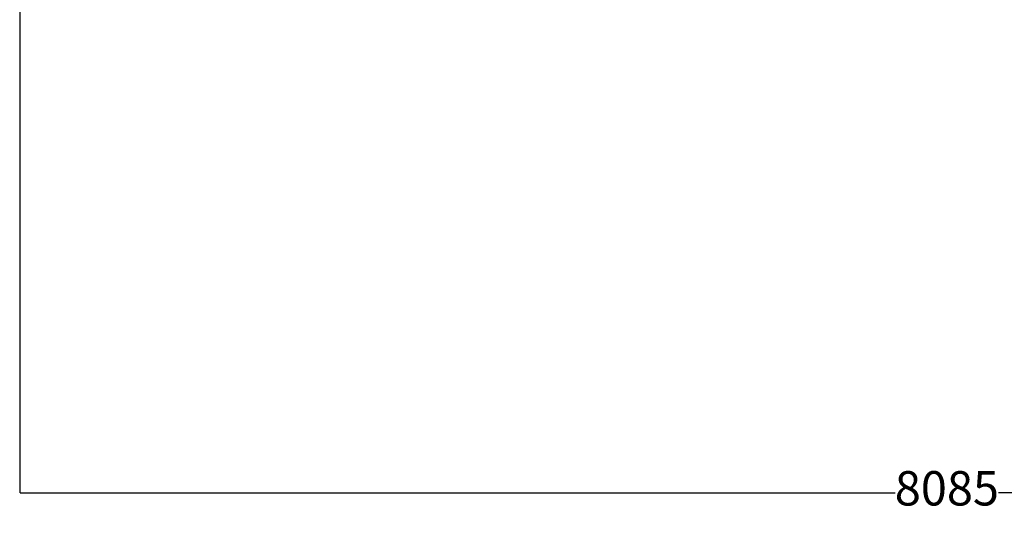
# Model space of a CAD drawing. Units: millimetres. Extents: x -662 to 8526, y -1870 to 9460.
# Drawn here: x 441 to 4734, y -1870 to 293 of the extents above; entities that cross this region are included whole.
import ezdxf

# ---------------------------------------------------------------- set-up
doc = ezdxf.new("R2010")
doc.units = ezdxf.units.MM
doc.layers.add('Dimensions', color=7, linetype='Continuous')
doc.styles.get("Standard").update_dxf_attribs({"font": 'arial.ttf'})
doc.dimstyles.new('Leikkiset keinu', dxfattribs={"dimtxt": 150, "dimasz": 2.5, "dimexe": 0.06, "dimexo": 0.625, "dimtad": 0, "dimtih": 1, "dimtoh": 1, "dimdec": 0, "dimtxsty": 'Standard', "dimcen": 2.5, "dimadec": 0, "dimazin": 0, "dimtfac": 1, "dimtmove": 0, "dimatfit": 3, "dimfxl": 1, "dimarcsym": 0})

# ---------------------------------------------------------------- blocks, each defined once
blk = doc.blocks.new('*D14')
at = {"layer": 'Defpoints', "color": 0}
for p in [(440.8, 3396.4), (8526, 3416.4), (8526, -1771.9)]:
    blk.add_point(p, dxfattribs=at)
at = {"layer": 'Dimensions', "color": 0, "lineweight": -2}
for p, q in [((440.8, 3395.7), (440.8, -1772)), ((8526, 3415.7), (8526, -1772)), ((443.3, -1771.9), (4258.4, -1771.9)), ((8523.5, -1771.9), (4708.3, -1771.9))]:
    blk.add_line(p, q, dxfattribs=at)
at = {"layer": 'Dimensions', "color": 0}
for points in [[(443.3, -1771.5), (443.3, -1772.3), (440.8, -1771.9)], [(8523.5, -1772.3), (8523.5, -1771.5), (8526, -1771.9)]]:
    blk.add_solid(points, dxfattribs=at)
at = {"layer": 'Dimensions', "color": 0, "insert": (4483.4, -1771.9), "char_height": 150, "attachment_point": 5}
blk.add_mtext('8085', dxfattribs=at)

msp = doc.modelspace()

# ---------------------------------------------------------------- dimensions: what is measured, and where the dimension line sits
at = {"layer": 'Dimensions'}
dim = msp.add_linear_dim(base=(8526, -1771.9), p1=(440.8, 3396.4), p2=(8526, 3416.4), dimstyle='Leikkiset keinu', dxfattribs=at)
dim.commit()
dim.dimension.update_dxf_attribs({"geometry": '*D14', "text_midpoint": (4483.4, -1771.9)})

doc.saveas('drawing.dxf')
